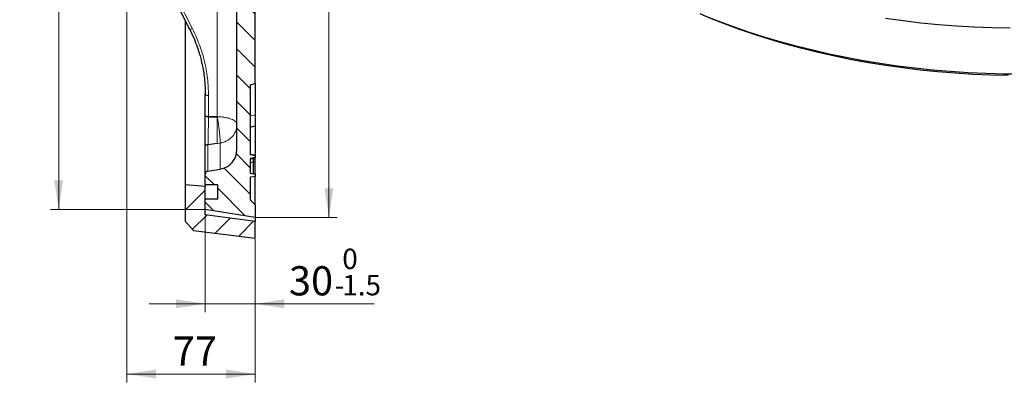
# Model space of a CAD drawing. Units: millimetres. Extents: x 0 to 420, y 0 to 297.
# Drawn here: x 207 to 325, y 105 to 148 of the extents above; entities that cross this region are included whole.
import ezdxf

# ---------------------------------------------------------------- set-up
doc = ezdxf.new("R2010")
doc.units = ezdxf.units.MM
doc.styles.add('SLDTEXTSTYLE0', font='TXT', dxfattribs={"width": 0.605})
doc.dimstyles.new('SLDDIMSTYLE2', dxfattribs={"dimtxt": 3.5, "dimasz": 3.5, "dimexe": 0, "dimexo": 0.0625, "dimgap": 0.875, "dimtad": 1, "dimlfac": 5, "dimrnd": 1e-09, "dimzin": 12, "dimdsep": 46, "dimtxsty": 'SLDTEXTSTYLE0', "dimsah": 1, "dimcen": 0.09, "dimadec": 0, "dimazin": 3, "dimtol": 1, "dimtp": 1, "dimtm": 1, "dimtfac": 1, "dimtdec": 0, "dimtofl": 0, "dimtmove": 0, "dimatfit": 3, "dimfxl": 1, "dimfrac": 2, "dimtolj": 1, "dimarcsym": 0})
doc.dimstyles.new('SLDDIMSTYLE4', dxfattribs={"dimtxt": 3.5, "dimasz": 3.5, "dimexe": 0, "dimexo": 0.0625, "dimgap": 0.875, "dimtad": 1, "dimlfac": 5, "dimrnd": 1e-09, "dimzin": 12, "dimdsep": 46, "dimtxsty": 'SLDTEXTSTYLE0', "dimsah": 1, "dimcen": 0.09, "dimadec": 0, "dimazin": 3, "dimtol": 1, "dimtm": 1.5, "dimtfac": 1, "dimtdec": 1, "dimtmove": 0, "dimatfit": 0, "dimfxl": 1, "dimfrac": 2, "dimtolj": 1, "dimarcsym": 0})
doc.dimstyles.new('SLDDIMSTYLE5', dxfattribs={"dimtxt": 3.5, "dimasz": 3.5, "dimexe": 0, "dimexo": 0.0625, "dimgap": 0.875, "dimtad": 1, "dimlfac": 5, "dimrnd": 1e-09, "dimzin": 12, "dimdsep": 46, "dimtxsty": 'SLDTEXTSTYLE0', "dimsah": 1, "dimcen": 0.09, "dimadec": 0, "dimazin": 3, "dimtfac": 1, "dimtdec": 3, "dimtofl": 0, "dimtmove": 0, "dimatfit": 3, "dimfxl": 1, "dimfrac": 2, "dimtolj": 1, "dimtzin": 12, "dimarcsym": 0})

# ---------------------------------------------------------------- blocks, each defined once
blk = doc.blocks.new('_D_5')
at = {"color": 7, "linetype": 'Continuous', "lineweight": 18}
for p, q in [((235.42, 252.26), (245.16, 252.26)), ((244.16, 252.26), (244.16, 124.46)), ((235.42, 124.46), (245.16, 124.46))]:
    blk.add_line(p, q, dxfattribs=at)
for points in [[(244.16, 252.26), (243.62, 248.76), (244.7, 248.76)], [(244.16, 124.46), (244.7, 127.96), (243.62, 127.96)]]:
    blk.add_solid(points, dxfattribs=at)
at = {"color": 7, "linetype": 'Continuous', "lineweight": 18, "attachment_point": 1, "rotation": 90, "style": 'SLDTEXTSTYLE0'}
for s, insert, char_height in [('±1', (240.7, 193.09), 2.45), ('639', (239.65, 185.42), 3.5), ('%%c', (239.65, 180.25), 3.5)]:
    blk.add_mtext(s, dxfattribs=dict(at, insert=insert, char_height=char_height))
blk = doc.blocks.new('_D_6')
at = {"color": 7, "linetype": 'Continuous', "lineweight": 18}
for p, q in [((229.32, 124.66), (229.32, 113.08)), ((235.32, 121.86), (235.32, 113.08)), ((229.32, 114.08), (222.59, 114.08)), ((235.32, 114.08), (229.32, 114.08)), ((235.32, 114.08), (249.6, 114.08))]:
    blk.add_line(p, q, dxfattribs=at)
for points in [[(229.32, 114.08), (225.82, 114.62), (225.82, 113.54)], [(235.32, 114.08), (238.82, 113.54), (238.82, 114.62)]]:
    blk.add_solid(points, dxfattribs=at)
at = {"color": 7, "linetype": 'Continuous', "lineweight": 18, "attachment_point": 1, "style": 'SLDTEXTSTYLE0'}
for s, insert, char_height in [('0', (245.76, 120.7), 2.45), ('30', (239.36, 118.59), 3.5), ('1.5', (245.76, 117.54), 2.45), ('-', (244.84, 117.54), 2.45)]:
    blk.add_mtext(s, dxfattribs=dict(at, insert=insert, char_height=char_height))
blk = doc.blocks.new('_D_7')
at = {"color": 7, "linetype": 'Continuous', "lineweight": 18}
for p, q in [((219.92, 165.92), (219.92, 104.65)), ((235.32, 121.86), (235.32, 104.65)), ((235.32, 105.65), (219.92, 105.65))]:
    blk.add_line(p, q, dxfattribs=at)
for points in [[(219.92, 105.65), (223.42, 105.11), (223.42, 106.19)], [(235.32, 105.65), (231.82, 106.19), (231.82, 105.11)]]:
    blk.add_solid(points, dxfattribs=at)
at = {"color": 7, "linetype": 'Continuous', "lineweight": 18, "insert": (225.43, 110.16), "char_height": 3.5, "attachment_point": 1, "style": 'SLDTEXTSTYLE0'}
blk.add_mtext('77', dxfattribs=at)
blk = doc.blocks.new('_D_8')
at = {"color": 7, "linetype": 'Continuous', "lineweight": 18}
for p, q in [((229.22, 251.31), (210.74, 251.31)), ((211.74, 125.41), (211.74, 251.31)), ((229.22, 125.41), (210.74, 125.41))]:
    blk.add_line(p, q, dxfattribs=at)
for points in [[(211.74, 251.31), (211.2, 247.81), (212.27, 247.81)], [(211.74, 125.41), (212.27, 128.91), (211.2, 128.91)]]:
    blk.add_solid(points, dxfattribs=at)
at = {"color": 7, "linetype": 'Continuous', "lineweight": 18, "attachment_point": 1, "rotation": 90, "style": 'SLDTEXTSTYLE0'}
for s, insert, char_height in [('±1', (208.27, 194.74), 2.45), ('629.5', (207.22, 183.77), 3.5), ('%%c', (207.22, 178.6), 3.5)]:
    blk.add_mtext(s, dxfattribs=dict(at, insert=insert, char_height=char_height))

msp = doc.modelspace()

# ---------------------------------------------------------------- hatches: boundary and pattern name
at = {"linetype": 'Continuous', "lineweight": 18}
h = msp.add_hatch(dxfattribs=at)
h.set_pattern_fill('DIN 201 Grauguss', scale=0.5, angle=90, style=0, pattern_type=2)
h.set_pattern_definition([(135, (0, 0), (-1.5875, -1.5875), [])])
edge = h.paths.add_edge_path(flags=0)
edge.add_line((234.7245, 132.0149), (234.7245, 140.3606))
edge.add_line((234.7245, 140.3606), (235.3245, 140.5213))
edge.add_line((235.3245, 140.5213), (235.3245, 149.7998))
edge.add_line((235.3245, 149.7998), (234.7245, 149.9606))
edge.add_line((234.7245, 149.9606), (234.7245, 152.3606))
edge.add_line((234.7245, 152.3606), (235.3245, 152.5213))
edge.add_line((235.3245, 152.5213), (235.3245, 161.7998))
edge.add_line((235.3245, 161.7998), (234.7245, 161.9606))
edge.add_line((234.7245, 161.9606), (234.7245, 164.3606))
edge.add_line((234.7245, 164.3606), (235.3245, 164.5213))
edge.add_line((235.3245, 164.5213), (235.3245, 173.7998))
edge.add_line((235.3245, 173.7998), (234.7245, 173.9606))
edge.add_line((234.7245, 173.9606), (234.7245, 176.3606))
edge.add_line((234.7245, 176.3606), (235.3245, 176.413))
edge.add_line((235.3245, 176.413), (235.3245, 185.3605))
edge.add_line((235.3245, 185.3605), (229.1245, 185.4687))
edge.add_line((229.1245, 185.4687), (229.1245, 181.3606))
edge.add_line((229.1245, 181.3606), (233.1245, 181.2907))
edge.add_line((233.1245, 181.2907), (233.1245, 173.3501))
edge.add_arc((230.7245, 173.3501), 2.4, 271, 360, ccw=False)
edge.add_line((230.7664, 170.9505), (219.9245, 170.7612))
edge.add_line((219.9245, 170.7612), (219.9245, 169.3978))
edge.add_arc((220.3245, 169.3978), 0.4, 180, 269)
edge.add_line((220.3175, 168.9979), (230.7664, 168.8155))
edge.add_arc((230.7245, 166.4158), 2.4, 0, 89, ccw=False)
edge.add_line((233.1245, 166.4158), (233.1245, 132.6113))
edge.add_arc((230.7245, 132.6113), 2.4, 278.972627, 360, ccw=False)
edge.add_line((231.0988, 130.2407), (229.6216, 130.0075))
edge.add_arc((229.6765, 129.6598), 0.352, 98.972627, 180)
edge.add_line((229.3245, 129.6598), (229.3245, 128.3606))
edge.add_line((229.3245, 128.3606), (230.8245, 128.3606))
edge.add_line((230.8245, 128.3606), (230.8245, 126.6606))
edge.add_line((230.8245, 126.6606), (229.3245, 126.6606))
edge.add_line((229.3245, 126.6606), (229.3245, 125.4109))
edge.add_line((229.3245, 125.4109), (235.3245, 124.4606))
edge.add_line((235.3245, 124.4606), (235.3245, 125.9606))
edge.add_line((235.3245, 125.9606), (234.7245, 126.5606))
edge.add_line((234.7245, 126.5606), (234.7245, 129.2633))
edge.add_line((234.7245, 129.2633), (235.1245, 129.3338))
edge.add_line((235.1245, 129.3338), (235.3245, 129.3513))
edge.add_line((235.3245, 129.3513), (235.3245, 129.6752))
edge.add_line((235.3245, 129.6752), (235.1245, 129.6927))
edge.add_line((235.1245, 129.6927), (234.7245, 129.7633))
edge.add_line((234.7245, 129.7633), (234.7245, 131.5149))
edge.add_line((234.7245, 131.5149), (235.1245, 131.5854))
edge.add_line((235.1245, 131.5854), (235.3245, 131.6029))
edge.add_line((235.3245, 131.6029), (235.3245, 131.9269))
edge.add_line((235.3245, 131.9269), (235.1245, 131.9444))
edge.add_line((235.1245, 131.9444), (234.7245, 132.0149))
h = msp.add_hatch(dxfattribs=at)
h.set_pattern_fill('DIN 201 Grauguss', scale=0.5, style=0, pattern_type=2)
h.set_pattern_definition([(45, (0, 0), (-1.5875, 1.5875), [])])
h.paths.add_polyline_path([(229.3245, 128.1606), (226.9245, 128.3606), (226.9245, 124.0106), (227.9168, 122.8865), (235.3245, 121.9606), (235.3245, 123.9606), (229.3245, 124.7606)], flags=0)

# ---------------------------------------------------------------- linework, layer by layer
at = {"color": 8, "linetype": 'Continuous', "lineweight": 18}
for p, q in [((230.7664, 136.5351), (230.7664, 167.581)), ((222.1791, 158.156), (227.78, 147.1089)), ((229.3245, 139.2318), (229.3085, 139.8581)), ((229.7175, 136.5421), (229.7175, 139.0787)), ((235.3245, 136.7167), (234.7245, 136.6957)), ((229.6216, 133.2104), (229.6216, 130.0075)), ((229.6623, 133.1626), (229.6621, 133.1725)), ((231.0988, 133.3739), (230.7664, 133.3274)), ((231.0988, 130.2407), (231.0988, 133.3739))]:
    msp.add_line(p, q, dxfattribs=at)
at = {"color": 7, "linetype": 'Continuous', "lineweight": 25}
for p, q in [((233.1245, 132.6113), (233.1245, 166.4158)), ((235.3245, 140.5213), (235.3245, 149.7998)), ((226.9245, 148.0655), (226.9245, 128.3606)), ((234.7245, 140.3606), (235.3245, 140.5213)), ((234.7245, 140.3606), (234.7245, 132.0149)), ((235.3245, 140.5213), (235.3245, 136.7167)), ((229.3245, 136.6951), (229.3245, 139.2318)), ((229.3245, 136.6951), (229.3245, 136.6933)), ((229.7175, 136.5421), (230.7664, 136.5351)), ((230.7664, 136.5351), (229.7218, 136.5399)), ((235.3245, 136.7167), (235.3245, 135.4653)), ((234.7245, 135.3046), (235.3245, 135.4653)), ((235.3245, 135.4653), (235.3245, 131.9497)), ((229.3245, 129.6598), (229.3245, 132.9974)), ((229.662, 133.1876), (229.6216, 133.2104)), ((230.7664, 133.3274), (229.6497, 133.1606)), ((229.6497, 133.1606), (229.6621, 133.1726)), ((229.6497, 133.1606), (229.6623, 133.1626)), ((229.6621, 133.1725), (229.6619, 133.1879)), ((230.7664, 133.3274), (229.6623, 133.1626)), ((234.7245, 132.0377), (235.1245, 131.9672)), ((234.7245, 132.0149), (235.1245, 131.9444)), ((235.1245, 131.5854), (234.7245, 131.5149)), ((234.7245, 131.5149), (234.7245, 129.7633)), ((235.1245, 131.4245), (234.7245, 131.495)), ((234.7245, 131.054), (235.1245, 131.1245)), ((235.1245, 131.9444), (235.1245, 131.9672)), ((235.1245, 131.9672), (235.3245, 131.9497)), ((235.1245, 131.9444), (235.3245, 131.9269)), ((235.3245, 131.6029), (235.1245, 131.5854)), ((235.1245, 131.4245), (235.1245, 131.5854)), ((235.1245, 131.1245), (235.1245, 131.4245)), ((235.3245, 131.407), (235.1245, 131.4245)), ((235.1245, 131.1245), (235.3245, 131.142)), ((235.1245, 129.6927), (235.1245, 131.1245)), ((235.3245, 131.9269), (235.3245, 131.9497)), ((235.3245, 131.9269), (235.3245, 131.6029)), ((235.3245, 131.407), (235.3245, 131.6029)), ((235.3245, 131.142), (235.3245, 131.407)), ((235.3245, 129.6752), (235.3245, 131.142)), ((229.6216, 130.0075), (231.0988, 130.2407)), ((229.3245, 128.3606), (229.3245, 129.6598)), ((234.7245, 129.7633), (235.1245, 129.6927)), ((235.1245, 129.3338), (234.7245, 129.2633)), ((234.7245, 129.2633), (234.7245, 126.5606)), ((235.1245, 129.6927), (235.3245, 129.6752)), ((235.3245, 129.3513), (235.1245, 129.3338)), ((235.3245, 129.6752), (235.3245, 129.3513)), ((235.3245, 125.9606), (235.3245, 129.3335)), ((226.9245, 128.3606), (226.9245, 124.0106)), ((229.3245, 128.1606), (226.9245, 128.3606)), ((230.8245, 128.3606), (229.3245, 128.3606)), ((229.3245, 128.3606), (229.3245, 128.1606)), ((229.3245, 124.7606), (229.3245, 128.1606)), ((230.8245, 126.6606), (230.8245, 128.3606)), ((229.3245, 125.4109), (229.3245, 126.6606)), ((230.8245, 126.6606), (229.3245, 126.6606)), ((234.7245, 126.5606), (235.3245, 125.9606)), ((235.3245, 124.4606), (229.3245, 125.4109)), ((235.3245, 125.9606), (235.3245, 124.4606)), ((235.3245, 123.9606), (229.3245, 124.7606)), ((235.3245, 124.4606), (235.3245, 123.9606)), ((226.9245, 124.0106), (227.9168, 122.8865)), ((227.9168, 122.8865), (235.3245, 121.9606)), ((235.3245, 121.9606), (235.3245, 123.9606))]:
    msp.add_line(p, q, dxfattribs=at)
at = {"color": 7, "linetype": 'Continuous', "lineweight": 25, "flags": 128}
for points in [[(221.836, 158.1183), (224.3703, 153.1197), (227.4369, 147.0712)], [(325.6445, 141.487), (323.5184, 141.5377), (321.3963, 141.629), (319.2807, 141.7608), (317.1737, 141.9329), (315.0778, 142.1451), (312.9952, 142.3972), (310.9281, 142.6889), (308.8789, 143.0199), (306.8498, 143.3898), (304.8429, 143.7983), (302.8606, 144.2448), (300.9049, 144.729), (298.978, 145.2501), (297.082, 145.8078), (295.219, 146.4014), (293.391, 147.0302), (291.6, 147.6936), (289.848, 148.3908), (288.7049, 148.873)], [(327.2403, 141.6369), (325.0981, 141.6571), (322.9581, 141.7178), (320.8227, 141.8189), (318.6942, 141.9602), (316.5749, 142.1417), (314.467, 142.3631), (312.3727, 142.6243), (310.2944, 142.9248), (308.2342, 143.2644), (306.1944, 143.6428), (304.1771, 144.0595), (302.1845, 144.514), (300.2187, 145.006), (298.2819, 145.5348), (296.3761, 146.0999), (294.5033, 146.7008), (292.6656, 147.3366), (290.8649, 148.0069), (289.1031, 148.7108)], [(325.8893, 147.159), (323.7292, 147.2047), (321.5728, 147.2909), (319.4224, 147.4176), (317.2803, 147.5847), (315.1487, 147.792), (313.03, 148.0391), (310.9263, 148.326)], [(227.437, 147.0711), (227.4319, 147.078), (227.425, 147.1038)], [(229.3245, 136.6933), (229.3329, 136.664), (229.3557, 136.6359), (229.3921, 136.61), (229.4409, 136.5872), (229.5002, 136.5684), (229.5677, 136.5543), (229.6411, 136.5454), (229.7175, 136.5421)]]:
    msp.add_lwpolyline(points, dxfattribs=at)
at = {"color": 8, "linetype": 'Continuous', "lineweight": 18, "flags": 128}
for points in [[(227.78, 147.1089), (227.7105, 147.0819), (227.6439, 147.0617), (227.5826, 147.049), (227.5289, 147.0443), (227.4849, 147.0476), (227.4521, 147.059), (227.437, 147.0711)], [(229.7175, 139.0787), (229.6405, 139.0821), (229.5666, 139.0912), (229.4987, 139.1055), (229.4392, 139.1245), (229.3905, 139.1476), (229.3543, 139.1738), (229.332, 139.2023), (229.3245, 139.2318)]]:
    msp.add_lwpolyline(points, dxfattribs=at)
at = {"color": 7, "linetype": 'Continuous', "lineweight": 25}
for centre, radius, start, end in [((230.7245, 132.6113), 2.4, 278.972627, 0), ((229.6765, 129.6598), 0.352, 98.972627, 180)]:
    msp.add_arc(centre, radius, start, end, dxfattribs=at)
for points, knots in [([(227.4369, 147.0712), (227.6214, 146.688), (227.9586, 145.9878), (228.3335, 145.0038), (228.5936, 144.2064), (228.778, 143.5457), (228.9341, 142.8997), (229.0771, 142.1871), (229.2063, 141.3359), (229.3091, 140.3359), (229.3233, 139.6047), (229.3311, 139.2042)], [0, 0, 0, 0, 0.15461262, 0.28255892, 0.38459401, 0.46197363, 0.5343962, 0.6290055, 0.72962591, 0.85191316, 1, 1, 1, 1]), ([(229.7218, 136.5399), (229.6695, 136.5423), (229.5651, 136.5472), (229.4339, 136.5828), (229.3423, 136.6333), (229.3304, 136.6733), (229.3245, 136.6933)], [0, 0, 0, 0, 0.25054152, 0.50021145, 0.75000098, 1, 1, 1, 1]), ([(229.3245, 133.5788), (229.3245, 133.6658), (229.3245, 133.9065), (229.3245, 134.3614), (229.3245, 134.9385), (229.3245, 135.5377), (229.3245, 136.1378), (229.3245, 136.5075), (229.3245, 136.6933)], [0, 0, 0, 0, 0.10163585, 0.28107928, 0.46016562, 0.64068127, 0.81950246, 1, 1, 1, 1]), ([(229.3245, 132.9974), (229.3245, 133.0101), (229.3245, 133.1212), (229.3245, 133.3086), (229.3245, 133.5163), (229.3245, 133.5788)], [0, 0, 0, 0, 0.08293864, 0.72386954, 1, 1, 1, 1]), ([(229.3245, 132.9974), (229.3302, 133.034), (229.3416, 133.1072), (229.4223, 133.1858), (229.5245, 133.2234), (229.5905, 133.2145), (229.6215, 133.2103)], [0, 0, 0, 0, 0.25974358, 0.51871341, 0.77458434, 1, 1, 1, 1]), ([(229.6621, 133.1726), (229.6634, 133.1739), (229.6653, 133.1758), (229.6683, 133.1783), (229.6691, 133.181), (229.6667, 133.184), (229.6636, 133.1864), (229.662, 133.1876)], [0, 0, 0, 0, 0.23055974, 0.34028562, 0.43264739, 0.70531338, 1, 1, 1, 1])]:
    msp.add_open_spline(points, degree=3, knots=knots, dxfattribs=at)
at = {"color": 8, "linetype": 'Continuous', "lineweight": 18}
for points, knots in [([(229.7175, 139.0787), (229.6937, 139.7737), (229.6463, 141.1586), (229.2595, 143.2046), (228.6678, 145.205), (228.0766, 146.4729), (227.78, 147.1089)], [0, 0, 0, 0, 0.25167452, 0.50149876, 0.74994251, 1, 1, 1, 1]), ([(229.6619, 133.1879), (229.6615, 133.2454), (229.6607, 133.3706), (229.6627, 133.6722), (229.6674, 134.0652), (229.6748, 134.523), (229.6844, 135.0242), (229.6958, 135.5432), (229.7085, 136.0618), (229.7174, 136.3802), (229.7218, 136.5399)], [0, 0, 0, 0, 0.10801791, 0.23535861, 0.36212629, 0.48941279, 0.61663682, 0.74491802, 0.87211226, 1, 1, 1, 1]), ([(230.7664, 136.5351), (230.7664, 136.5306), (230.7663, 136.5182), (230.7661, 136.48), (230.7655, 136.4077), (230.7652, 136.2649), (230.7672, 135.9866), (230.7664, 135.688), (230.7663, 135.4426), (230.7658, 135.2801), (230.7668, 135.0081), (230.7662, 134.6149), (230.7664, 134.1851), (230.7664, 133.8154), (230.7663, 133.5146), (230.7664, 133.3896), (230.7664, 133.3274)], [0, 0, 0, 0, 0.003724471, 0.010182712, 0.031453686, 0.062718155, 0.124987031, 0.250161478, 0.289893122, 0.312519782, 0.374830745, 0.500014686, 0.625722204, 0.749576325, 0.875382767, 1, 1, 1, 1]), ([(230.7664, 136.5351), (230.7916, 136.3841), (230.8425, 136.079), (230.9139, 135.5903), (230.9774, 135.1055), (231.03, 134.6446), (231.0702, 134.2231), (231.096, 133.8582), (231.1074, 133.5603), (231.1017, 133.4356), (231.0988, 133.3739)], [0, 0, 0, 0, 0.12369344, 0.25, 0.37630656, 0.5, 0.62369344, 0.75, 0.87630656, 1, 1, 1, 1])]:
    msp.add_open_spline(points, degree=3, knots=knots, dxfattribs=at)
for points in [[(233.1245, 135.6168), (233.1158, 135.6762), (233.0983, 135.7951), (232.9587, 135.9667), (232.7416, 136.1252), (232.447, 136.2645), (232.0881, 136.3797), (231.6778, 136.4655), (231.2319, 136.5219), (230.9215, 136.5307), (230.7664, 136.5351)], [(231.0988, 133.3739), (231.2374, 133.4016), (231.5145, 133.4568), (231.9024, 133.6258), (232.2545, 133.8517), (232.5586, 134.1341), (232.8059, 134.4623), (232.9869, 134.8265), (233.1028, 135.2154), (233.1173, 135.483), (233.1245, 135.6168)]]:
    msp.add_open_spline(points, degree=3, dxfattribs=at)

# ---------------------------------------------------------------- dimensions: what is measured, and where the dimension line sits
at = {"color": 7, "linetype": 'Continuous', "lineweight": 18}
for base, p1, p2, picture, middle in [((244.1575, 124.4606), (235.3245, 252.2606), (235.3245, 124.4606), '_D_5', (244.1575, 188.3606)), ((211.736, 251.3102), (229.3245, 125.4109), (229.3245, 251.3102), '_D_8', (211.736, 188.3606))]:
    dim = msp.add_linear_dim(base=base, p1=p1, p2=p2, angle=90, text='%%c<>', dimstyle='SLDDIMSTYLE2', dxfattribs=at)
    dim.commit()
    dim.dimension.update_dxf_attribs({"geometry": picture, "text_midpoint": middle, "dimtype": 160})
for base, p2, dimstyle, picture, middle in [((219.9245, 105.6523), (219.9245, 166.0248), 'SLDDIMSTYLE5', '_D_7', (227.6245, 105.6523)), ((229.3245, 114.0831), (229.3245, 124.7606), 'SLDDIMSTYLE4', '_D_6', (244.4781, 114.0831))]:
    dim = msp.add_linear_dim(base=base, p1=(235.3245, 121.9606), p2=p2, dimstyle=dimstyle, dxfattribs=at)
    dim.commit()
    dim.dimension.update_dxf_attribs({"geometry": picture, "text_midpoint": middle, "dimtype": 160})

doc.saveas('drawing.dxf')
